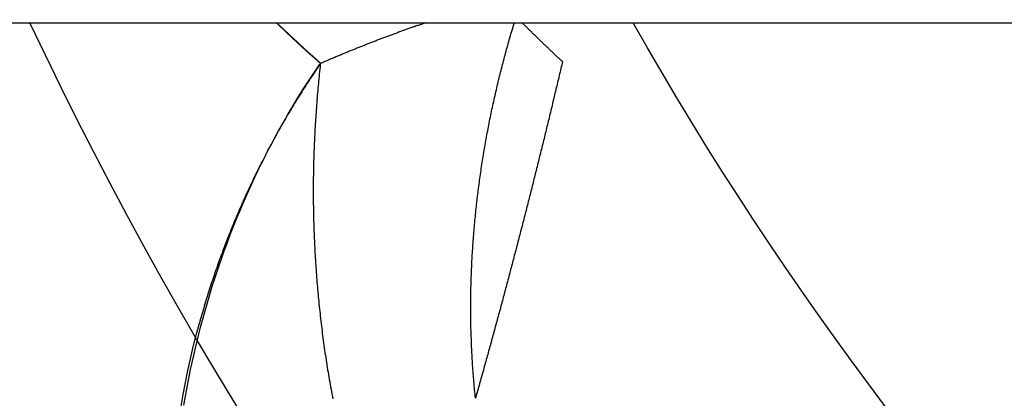
# Model space of a CAD drawing. Extents: x 179 to 1529, y 319 to 1369.
# Drawn here: x 416 to 418, y 512 to 513 of the extents above; entities that cross this region are included whole.
import ezdxf

# ---------------------------------------------------------------- set-up
doc = ezdxf.new("R2010")
doc.units = 0
doc.header["$LTSCALE"] = 4
doc.linetypes.add('CENTER', pattern=[50.8, 31.75, -6.35, 6.35, -6.35])
doc.linetypes.add('HIDDEN', pattern=[9.525, 6.35, -3.175])
for name, color, linetype in [('AM_0', 7, 'CONTINUOUS'), ('AM_3', 2, 'HIDDEN'), ('AM_5', 3, 'CONTINUOUS'), ('AM_7', 1, 'CENTER'), ('OBRYS', 7, 'CONTINUOUS'), ('SKRYTÁ__ISO_', 2, 'HIDDEN'), ('VIDITELNÁ__ISO_', 7, 'CONTINUOUS')]:
    doc.layers.add(name, color=color, linetype=linetype)
doc.styles.get("Standard").update_dxf_attribs({"font": 'simplex.shx', "width": 0.75})
doc.dimstyles.get("Standard").update_dxf_attribs({"dimtxt": 0.18, "dimasz": 0.18, "dimexe": 0.18, "dimexo": 0.0625, "dimgap": 0.09, "dimtad": 0, "dimtih": 1, "dimtoh": 1, "dimzin": 0, "dimcen": 0.09, "dimazin": 3, "dimtfac": 1, "dimtofl": 0, "dimtmove": 0, "dimatfit": 3})

# ---------------------------------------------------------------- blocks, each defined once
blk = doc.blocks.new('ASDD')
at = {"layer": 'OBRYS'}
for radius, start, end in [(7.8, 22.22255, 157.77745), (7.65, 22.68229, 157.31771), (6.9375, 25.16492, 154.83508), (6, 29.45019, 150.54981)]:
    blk.add_arc((659.902, 759.8146, -1099.0447), radius, start, end, dxfattribs=at)
at = {"layer": 'SKRYTÁ__ISO_'}
for points in [[(653.8921, 763.4341, -1099.0447), (653.8943, 763.4216, -1099.0447), (653.8965, 763.4091, -1099.0447), (653.8988, 763.3966, -1099.0447), (653.9013, 763.3841, -1099.0447), (653.9038, 763.3717, -1099.0447), (653.9064, 763.3592, -1099.0447), (653.9092, 763.3468, -1099.0447), (653.912, 763.3344, -1099.0447), (653.915, 763.322, -1099.0447), (653.918, 763.3097, -1099.0447), (653.9212, 763.2974, -1099.0447), (653.9244, 763.2851, -1099.0447), (653.9278, 763.2729, -1099.0447), (653.9312, 763.2606, -1099.0447), (653.9348, 763.2484, -1099.0447), (653.9384, 763.2363, -1099.0447), (653.9422, 763.2241, -1099.0447), (653.946, 763.212, -1099.0447), (653.95, 763.2, -1099.0447), (653.9541, 763.1879, -1099.0447), (653.9582, 763.1759, -1099.0447), (653.9625, 763.164, -1099.0447), (653.9668, 763.1521, -1099.0447), (653.9713, 763.1402, -1099.0447), (653.9759, 763.1283, -1099.0447), (653.9805, 763.1165, -1099.0447), (653.9853, 763.1048, -1099.0447), (653.9901, 763.093, -1099.0447), (653.9951, 763.0814, -1099.0447), (654.0002, 763.0697, -1099.0447), (654.0053, 763.0581, -1099.0447), (654.0106, 763.0466, -1099.0447), (654.016, 763.0351, -1099.0447), (654.0214, 763.0236, -1099.0447), (654.027, 763.0122, -1099.0447), (654.0327, 763.0009, -1099.0447), (654.0384, 762.9895, -1099.0447), (654.0443, 762.9783, -1099.0447), (654.0502, 762.9671, -1099.0447), (654.0563, 762.9559, -1099.0447), (654.0625, 762.9448, -1099.0447), (654.0687, 762.9338, -1099.0447), (654.0751, 762.9228, -1099.0447), (654.0816, 762.9118, -1099.0447), (654.0881, 762.901, -1099.0447), (654.0948, 762.8901, -1099.0447), (654.1015, 762.8794, -1099.0447), (654.1084, 762.8687, -1099.0447), (654.1154, 762.858, -1099.0447), (654.1224, 762.8474, -1099.0447), (654.1296, 762.8369, -1099.0447)], [(654.1304, 762.8375, -1099.0447), (654.13, 762.8417, -1099.0447), (654.1295, 762.8459, -1099.0447), (654.1291, 762.85, -1099.0447), (654.1286, 762.8542, -1099.0447), (654.1282, 762.8584, -1099.0447), (654.1278, 762.8626, -1099.0447), (654.1274, 762.8668, -1099.0447), (654.127, 762.871, -1099.0447), (654.1266, 762.8752, -1099.0447), (654.1262, 762.8794, -1099.0447), (654.1258, 762.8835, -1099.0447), (654.1255, 762.8877, -1099.0447), (654.1251, 762.8919, -1099.0447), (654.1248, 762.8961, -1099.0447), (654.1244, 762.9003, -1099.0447), (654.1241, 762.9045, -1099.0447), (654.1238, 762.9087, -1099.0447), (654.1235, 762.913, -1099.0447), (654.1232, 762.9172, -1099.0447), (654.1229, 762.9214, -1099.0447), (654.1226, 762.9256, -1099.0447), (654.1223, 762.9298, -1099.0447), (654.122, 762.934, -1099.0447), (654.1218, 762.9382, -1099.0447), (654.1215, 762.9424, -1099.0447), (654.1213, 762.9467, -1099.0447), (654.121, 762.9509, -1099.0447), (654.1208, 762.9551, -1099.0447), (654.1206, 762.9593, -1099.0447), (654.1204, 762.9635, -1099.0447), (654.1202, 762.9678, -1099.0447), (654.12, 762.972, -1099.0447), (654.1198, 762.9762, -1099.0447), (654.1196, 762.9805, -1099.0447), (654.1195, 762.9847, -1099.0447), (654.1193, 762.9889, -1099.0447), (654.1192, 762.9931, -1099.0447), (654.119, 762.9974, -1099.0447), (654.1189, 763.0016, -1099.0447), (654.1188, 763.0058, -1099.0447), (654.1187, 763.0101, -1099.0447), (654.1186, 763.0143, -1099.0447), (654.1185, 763.0186, -1099.0447), (654.1184, 763.0228, -1099.0447), (654.1183, 763.027, -1099.0447), (654.1183, 763.0313, -1099.0447), (654.1182, 763.0355, -1099.0447), (654.1182, 763.0398, -1099.0447), (654.1181, 763.044, -1099.0447), (654.1181, 763.0483, -1099.0447), (654.1181, 763.0525, -1099.0447), (654.1181, 763.0568, -1099.0447), (654.1181, 763.061, -1099.0447), (654.1181, 763.0653, -1099.0447), (654.1181, 763.0695, -1099.0447), (654.1181, 763.0738, -1099.0447), (654.1182, 763.078, -1099.0447), (654.1182, 763.0823, -1099.0447), (654.1183, 763.0865, -1099.0447), (654.1183, 763.0908, -1099.0447), (654.1184, 763.095, -1099.0447), (654.1185, 763.0993, -1099.0447), (654.1186, 763.1035, -1099.0447), (654.1187, 763.1078, -1099.0447), (654.1188, 763.112, -1099.0447), (654.1189, 763.1163, -1099.0447), (654.119, 763.1205, -1099.0447), (654.1192, 763.1248, -1099.0447), (654.1193, 763.1291, -1099.0447), (654.1195, 763.1333, -1099.0447), (654.1196, 763.1376, -1099.0447), (654.1198, 763.1418, -1099.0447), (654.12, 763.1461, -1099.0447), (654.1202, 763.1504, -1099.0447), (654.1204, 763.1546, -1099.0447), (654.1206, 763.1589, -1099.0447), (654.1208, 763.1631, -1099.0447), (654.1211, 763.1674, -1099.0447), (654.1213, 763.1717, -1099.0447), (654.1215, 763.1759, -1099.0447), (654.1218, 763.1802, -1099.0447), (654.1221, 763.1845, -1099.0447), (654.1223, 763.1887, -1099.0447), (654.1226, 763.193, -1099.0447), (654.1229, 763.1972, -1099.0447), (654.1232, 763.2015, -1099.0447), (654.1235, 763.2058, -1099.0447), (654.1239, 763.21, -1099.0447), (654.1242, 763.2143, -1099.0447), (654.1245, 763.2186, -1099.0447), (654.1249, 763.2228, -1099.0447), (654.1253, 763.2271, -1099.0447), (654.1256, 763.2314, -1099.0447), (654.126, 763.2356, -1099.0447), (654.1264, 763.2399, -1099.0447), (654.1268, 763.2441, -1099.0447), (654.1272, 763.2484, -1099.0447), (654.1276, 763.2527, -1099.0447), (654.1281, 763.2569, -1099.0447), (654.1285, 763.2612, -1099.0447), (654.1289, 763.2655, -1099.0447), (654.1294, 763.2697, -1099.0447), (654.1299, 763.274, -1099.0447), (654.1303, 763.2782, -1099.0447), (654.1308, 763.2825, -1099.0447), (654.1313, 763.2868, -1099.0447), (654.1318, 763.291, -1099.0447), (654.1323, 763.2953, -1099.0447), (654.1329, 763.2995, -1099.0447), (654.1334, 763.3038, -1099.0447), (654.1339, 763.3081, -1099.0447), (654.1345, 763.3123, -1099.0447), (654.1351, 763.3166, -1099.0447), (654.1356, 763.3208, -1099.0447), (654.1362, 763.3251, -1099.0447), (654.1368, 763.3293, -1099.0447), (654.1374, 763.3336, -1099.0447), (654.138, 763.3378, -1099.0447), (654.1386, 763.3421, -1099.0447), (654.1393, 763.3464, -1099.0447), (654.1399, 763.3506, -1099.0447), (654.1406, 763.3549, -1099.0447), (654.1412, 763.3591, -1099.0447), (654.1419, 763.3634, -1099.0447), (654.1426, 763.3677, -1099.0447), (654.1432, 763.3719, -1099.0447), (654.1439, 763.3762, -1099.0447), (654.1447, 763.3804, -1099.0447), (654.1454, 763.3846, -1099.0447), (654.1461, 763.3889, -1099.0447), (654.1468, 763.3931, -1099.0447), (654.1476, 763.3974, -1099.0447), (654.1483, 763.4016, -1099.0447), (654.1491, 763.4059, -1099.0447), (654.1499, 763.4101, -1099.0447), (654.1507, 763.4143, -1099.0447), (654.1515, 763.4186, -1099.0447), (654.1523, 763.4228, -1099.0447)], [(654.4015, 763.4219, -1099.0447), (654.4015, 763.4219, -1099.0447), (654.4015, 763.4219, -1099.0447), (654.4015, 763.4219, -1099.0447), (654.4015, 763.4219, -1099.0447), (654.4015, 763.4219, -1099.0447), (654.4015, 763.4219, -1099.0447), (654.4015, 763.4219, -1099.0447), (654.4015, 763.4219, -1099.0447), (654.4015, 763.4219, -1099.0447), (654.4015, 763.4219, -1099.0447), (654.4015, 763.4219, -1099.0447), (654.4015, 763.4219, -1099.0447), (654.4015, 763.4219, -1099.0447), (654.4015, 763.4219, -1099.0447), (654.4015, 763.4219, -1099.0447), (654.4015, 763.4219, -1099.0447), (654.4015, 763.4219, -1099.0447), (654.4015, 763.4219, -1099.0447), (654.4015, 763.4219, -1099.0447), (654.4015, 763.4219, -1099.0447), (654.4015, 763.4219, -1099.0447), (654.4015, 763.4219, -1099.0447), (654.4015, 763.4219, -1099.0447), (654.4015, 763.4219, -1099.0447), (654.4015, 763.4219, -1099.0447), (654.4015, 763.4219, -1099.0447), (654.4015, 763.4219, -1099.0447), (654.4015, 763.4219, -1099.0447), (654.4015, 763.4219, -1099.0447), (654.4015, 763.4219, -1099.0447), (654.4015, 763.4219, -1099.0447), (654.4015, 763.4219, -1099.0447), (654.4015, 763.4219, -1099.0447), (654.4015, 763.4219, -1099.0447), (654.4015, 763.4219, -1099.0447), (654.4015, 763.4219, -1099.0447), (654.4015, 763.4219, -1099.0447), (654.4015, 763.4219, -1099.0447), (654.4015, 763.4219, -1099.0447), (654.4015, 763.4219, -1099.0447), (654.4015, 763.4219, -1099.0447), (654.4015, 763.4219, -1099.0447), (654.4015, 763.4219, -1099.0447), (654.4015, 763.4219, -1099.0447), (654.4015, 763.4219, -1099.0447), (654.4015, 763.4219, -1099.0447), (654.4015, 763.4219, -1099.0447), (654.4015, 763.4219, -1099.0447), (654.4015, 763.4219, -1099.0447), (654.4015, 763.4219, -1099.0447), (654.4015, 763.4219, -1099.0447), (654.4015, 763.4219, -1099.0447), (654.4015, 763.4219, -1099.0447), (654.4015, 763.4219, -1099.0447), (654.4015, 763.4219, -1099.0447), (654.4015, 763.4219, -1099.0447), (654.4015, 763.4219, -1099.0447), (654.4015, 763.4219, -1099.0447), (654.4015, 763.4219, -1099.0447), (654.4015, 763.4219, -1099.0447), (654.4015, 763.4219, -1099.0447), (654.4015, 763.4219, -1099.0447), (654.4015, 763.4219, -1099.0447), (654.4015, 763.4219, -1099.0447), (654.4015, 763.4219, -1099.0447), (654.4015, 763.4219, -1099.0447), (654.4015, 763.4219, -1099.0447), (654.4015, 763.4219, -1099.0447), (654.4015, 763.4219, -1099.0447), (654.4015, 763.4219, -1099.0447), (654.4015, 763.4219, -1099.0447), (654.4015, 763.4219, -1099.0447), (654.4015, 763.4219, -1099.0447), (654.4015, 763.4219, -1099.0447), (654.4015, 763.4219, -1099.0447), (654.4015, 763.4219, -1099.0447), (654.4015, 763.4219, -1099.0447), (654.4015, 763.4219, -1099.0447), (654.4015, 763.4219, -1099.0447), (654.4015, 763.4219, -1099.0447), (654.4015, 763.4219, -1099.0447), (654.4015, 763.4219, -1099.0447), (654.4015, 763.4219, -1099.0447), (654.4015, 763.4219, -1099.0447), (654.4015, 763.4219, -1099.0447), (654.4015, 763.4219, -1099.0447), (654.4016, 763.4219, -1099.0447), (654.4016, 763.4219, -1099.0447), (654.4016, 763.4219, -1099.0447), (654.4016, 763.4219, -1099.0447), (654.4016, 763.4219, -1099.0447), (654.4016, 763.4219, -1099.0447), (654.4016, 763.4219, -1099.0447), (654.4016, 763.4219, -1099.0447), (654.4016, 763.4219, -1099.0447), (654.4016, 763.4219, -1099.0447), (654.4016, 763.4219, -1099.0447), (654.4016, 763.4219, -1099.0447), (654.4016, 763.4219, -1099.0447), (654.4016, 763.4219, -1099.0447), (654.4016, 763.4219, -1099.0447), (654.4016, 763.4219, -1099.0447), (654.4016, 763.4219, -1099.0447), (654.4016, 763.4219, -1099.0447), (654.4016, 763.4219, -1099.0447), (654.4016, 763.4219, -1099.0447), (654.4016, 763.4218, -1099.0447), (654.4016, 763.4218, -1099.0447), (654.4016, 763.4218, -1099.0447), (654.4016, 763.4218, -1099.0447), (654.4016, 763.4218, -1099.0447), (654.4016, 763.4218, -1099.0447), (654.4016, 763.4218, -1099.0447), (654.4016, 763.4218, -1099.0447), (654.4016, 763.4218, -1099.0447), (654.4016, 763.4218, -1099.0447), (654.4016, 763.4218, -1099.0447), (654.4016, 763.4218, -1099.0447), (654.4016, 763.4218, -1099.0447), (654.4016, 763.4218, -1099.0447), (654.4016, 763.4218, -1099.0447), (654.4016, 763.4218, -1099.0447), (654.4016, 763.4218, -1099.0447), (654.4016, 763.4218, -1099.0447), (654.4016, 763.4218, -1099.0447), (654.4016, 763.4218, -1099.0447), (654.4016, 763.4218, -1099.0447)], [(654.0541, 762.7646, -1099.0447), (654.0647, 762.7746, -1099.0447), (654.0778, 762.7869, -1099.0447), (654.091, 762.7991, -1099.0447), (654.1042, 762.8112, -1099.0447), (654.1174, 762.8233, -1099.0447), (654.1308, 762.8354, -1099.0447)]]:
    blk.add_polyline3d(points, dxfattribs=at)
at = {"layer": 'VIDITELNÁ__ISO_'}
for points in [[(654.4017, 763.4214, -1099.0447), (654.4013, 763.4178, -1099.0447), (654.4009, 763.4142, -1099.0447), (654.4006, 763.4107, -1099.0447), (654.4002, 763.4071, -1099.0447), (654.3999, 763.4035, -1099.0447), (654.3995, 763.3999, -1099.0447), (654.3992, 763.3963, -1099.0447), (654.3989, 763.3927, -1099.0447), (654.3986, 763.3891, -1099.0447), (654.3983, 763.3855, -1099.0447), (654.398, 763.3819, -1099.0447), (654.3978, 763.3783, -1099.0447), (654.3975, 763.3748, -1099.0447), (654.3972, 763.3712, -1099.0447), (654.397, 763.3676, -1099.0447), (654.3967, 763.364, -1099.0447), (654.3965, 763.3604, -1099.0447), (654.3963, 763.3568, -1099.0447), (654.3961, 763.3532, -1099.0447), (654.3958, 763.3496, -1099.0447), (654.3956, 763.346, -1099.0447), (654.3955, 763.3424, -1099.0447), (654.3953, 763.3388, -1099.0447), (654.3951, 763.3352, -1099.0447), (654.3949, 763.3316, -1099.0447), (654.3948, 763.328, -1099.0447), (654.3946, 763.3245, -1099.0447), (654.3945, 763.3209, -1099.0447), (654.3944, 763.3173, -1099.0447), (654.3942, 763.3137, -1099.0447), (654.3941, 763.3101, -1099.0447), (654.394, 763.3065, -1099.0447), (654.3939, 763.3029, -1099.0447), (654.3938, 763.2994, -1099.0447), (654.3938, 763.2958, -1099.0447), (654.3937, 763.2922, -1099.0447), (654.3936, 763.2886, -1099.0447), (654.3936, 763.285, -1099.0447), (654.3935, 763.2814, -1099.0447), (654.3935, 763.2779, -1099.0447), (654.3935, 763.2743, -1099.0447), (654.3934, 763.2707, -1099.0447), (654.3934, 763.2671, -1099.0447), (654.3934, 763.2635, -1099.0447), (654.3934, 763.26, -1099.0447), (654.3934, 763.2564, -1099.0447), (654.3935, 763.2528, -1099.0447), (654.3935, 763.2492, -1099.0447), (654.3935, 763.2457, -1099.0447), (654.3936, 763.2421, -1099.0447), (654.3936, 763.2385, -1099.0447), (654.3937, 763.2349, -1099.0447), (654.3937, 763.2314, -1099.0447), (654.3938, 763.2278, -1099.0447), (654.3939, 763.2242, -1099.0447), (654.394, 763.2207, -1099.0447), (654.3941, 763.2171, -1099.0447), (654.3942, 763.2135, -1099.0447), (654.3943, 763.21, -1099.0447), (654.3944, 763.2064, -1099.0447), (654.3946, 763.2029, -1099.0447), (654.3947, 763.1993, -1099.0447), (654.3949, 763.1957, -1099.0447), (654.395, 763.1922, -1099.0447), (654.3952, 763.1886, -1099.0447), (654.3954, 763.1851, -1099.0447), (654.3955, 763.1815, -1099.0447), (654.3957, 763.178, -1099.0447), (654.3959, 763.1744, -1099.0447), (654.3961, 763.1709, -1099.0447), (654.3963, 763.1673, -1099.0447), (654.3965, 763.1638, -1099.0447), (654.3968, 763.1602, -1099.0447), (654.397, 763.1567, -1099.0447), (654.3972, 763.1531, -1099.0447), (654.3975, 763.1496, -1099.0447), (654.3977, 763.1461, -1099.0447), (654.398, 763.1425, -1099.0447), (654.3983, 763.139, -1099.0447), (654.3986, 763.1354, -1099.0447), (654.3988, 763.1319, -1099.0447), (654.3991, 763.1284, -1099.0447), (654.3994, 763.1249, -1099.0447), (654.3997, 763.1213, -1099.0447), (654.4001, 763.1178, -1099.0447), (654.4004, 763.1143, -1099.0447), (654.4007, 763.1108, -1099.0447), (654.401, 763.1072, -1099.0447), (654.4014, 763.1037, -1099.0447), (654.4017, 763.1002, -1099.0447), (654.4021, 763.0967, -1099.0447), (654.4025, 763.0932, -1099.0447), (654.4028, 763.0897, -1099.0447), (654.4032, 763.0862, -1099.0447), (654.4036, 763.0827, -1099.0447), (654.404, 763.0791, -1099.0447), (654.4044, 763.0756, -1099.0447), (654.4048, 763.0721, -1099.0447), (654.4052, 763.0686, -1099.0447), (654.4057, 763.0651, -1099.0447), (654.4061, 763.0616, -1099.0447), (654.4065, 763.0581, -1099.0447), (654.407, 763.0546, -1099.0447), (654.4074, 763.0511, -1099.0447), (654.4079, 763.0477, -1099.0447), (654.4084, 763.0442, -1099.0447), (654.4088, 763.0407, -1099.0447), (654.4093, 763.0372, -1099.0447), (654.4098, 763.0337, -1099.0447), (654.4103, 763.0302, -1099.0447), (654.4108, 763.0267, -1099.0447), (654.4113, 763.0232, -1099.0447), (654.4118, 763.0198, -1099.0447), (654.4123, 763.0163, -1099.0447), (654.4129, 763.0128, -1099.0447), (654.4134, 763.0093, -1099.0447), (654.414, 763.0058, -1099.0447), (654.4145, 763.0024, -1099.0447), (654.4151, 762.9989, -1099.0447), (654.4156, 762.9954, -1099.0447), (654.4162, 762.992, -1099.0447), (654.4168, 762.9885, -1099.0447), (654.4174, 762.985, -1099.0447), (654.418, 762.9816, -1099.0447), (654.4186, 762.9781, -1099.0447), (654.4192, 762.9747, -1099.0447), (654.4198, 762.9712, -1099.0447), (654.4204, 762.9677, -1099.0447), (654.421, 762.9643, -1099.0447), (654.4217, 762.9608, -1099.0447), (654.4223, 762.9574, -1099.0447), (654.423, 762.9539, -1099.0447), (654.4236, 762.9505, -1099.0447), (654.4243, 762.947, -1099.0447), (654.4249, 762.9436, -1099.0447), (654.4256, 762.9402, -1099.0447), (654.4263, 762.9367, -1099.0447), (654.427, 762.9333, -1099.0447), (654.4277, 762.9299, -1099.0447), (654.4284, 762.9264, -1099.0447), (654.4291, 762.923, -1099.0447), (654.4298, 762.9196, -1099.0447), (654.4305, 762.9161, -1099.0447), (654.4313, 762.9127, -1099.0447), (654.432, 762.9093, -1099.0447), (654.4327, 762.9059, -1099.0447), (654.4335, 762.9025, -1099.0447), (654.4342, 762.899, -1099.0447), (654.435, 762.8956, -1099.0447), (654.4358, 762.8922, -1099.0447), (654.4365, 762.8888, -1099.0447), (654.4373, 762.8854, -1099.0447), (654.4381, 762.882, -1099.0447), (654.4389, 762.8786, -1099.0447), (654.4397, 762.8752, -1099.0447), (654.4405, 762.8718, -1099.0447), (654.4413, 762.8684, -1099.0447), (654.4421, 762.865, -1099.0447), (654.443, 762.8616, -1099.0447), (654.4438, 762.8582, -1099.0447), (654.4446, 762.8548, -1099.0447), (654.4455, 762.8514, -1099.0447), (654.4463, 762.8481, -1099.0447), (654.4472, 762.8447, -1099.0447), (654.4481, 762.8413, -1099.0447), (654.4489, 762.8379, -1099.0447), (654.4498, 762.8346, -1099.0447), (654.4507, 762.8312, -1099.0447), (654.4516, 762.8278, -1099.0447), (654.4525, 762.8245, -1099.0447), (654.4534, 762.8211, -1099.0447), (654.4543, 762.8177, -1099.0447), (654.4552, 762.8144, -1099.0447), (654.4561, 762.811, -1099.0447), (654.457, 762.8077, -1099.0447), (654.458, 762.8043, -1099.0447), (654.4589, 762.801, -1099.0447), (654.4599, 762.7976, -1099.0447), (654.4608, 762.7943, -1099.0447), (654.4618, 762.7909, -1099.0447), (654.4627, 762.7876, -1099.0447), (654.4637, 762.7843, -1099.0447), (654.4647, 762.7809, -1099.0447), (654.4657, 762.7776, -1099.0447), (654.4667, 762.7743, -1099.0447), (654.4676, 762.771, -1099.0447), (654.4686, 762.7676, -1099.0447), (654.4696, 762.7646, -1099.0447)], [(654.4036, 763.4146, -1099.0447), (654.4035, 763.4147, -1099.0447), (654.4035, 763.4147, -1099.0447), (654.4035, 763.4148, -1099.0447), (654.4035, 763.4149, -1099.0447), (654.4035, 763.4149, -1099.0447), (654.4035, 763.415, -1099.0447), (654.4035, 763.415, -1099.0447), (654.4034, 763.4151, -1099.0447), (654.4034, 763.4151, -1099.0447), (654.4034, 763.4152, -1099.0447), (654.4034, 763.4153, -1099.0447), (654.4034, 763.4153, -1099.0447), (654.4034, 763.4154, -1099.0447), (654.4033, 763.4154, -1099.0447), (654.4033, 763.4155, -1099.0447), (654.4033, 763.4155, -1099.0447), (654.4033, 763.4156, -1099.0447), (654.4033, 763.4157, -1099.0447), (654.4033, 763.4157, -1099.0447), (654.4032, 763.4158, -1099.0447), (654.4032, 763.4158, -1099.0447), (654.4032, 763.4159, -1099.0447), (654.4032, 763.4159, -1099.0447), (654.4032, 763.416, -1099.0447), (654.4032, 763.416, -1099.0447), (654.4031, 763.4161, -1099.0447), (654.4031, 763.4162, -1099.0447), (654.4031, 763.4162, -1099.0447), (654.4031, 763.4163, -1099.0447), (654.4031, 763.4163, -1099.0447), (654.4031, 763.4164, -1099.0447), (654.4031, 763.4164, -1099.0447), (654.403, 763.4165, -1099.0447), (654.403, 763.4166, -1099.0447), (654.403, 763.4166, -1099.0447), (654.403, 763.4167, -1099.0447), (654.403, 763.4167, -1099.0447), (654.403, 763.4168, -1099.0447), (654.4029, 763.4168, -1099.0447), (654.4029, 763.4169, -1099.0447), (654.4029, 763.417, -1099.0447), (654.4029, 763.417, -1099.0447), (654.4029, 763.4171, -1099.0447), (654.4029, 763.4171, -1099.0447), (654.4028, 763.4172, -1099.0447), (654.4028, 763.4172, -1099.0447), (654.4028, 763.4173, -1099.0447), (654.4028, 763.4174, -1099.0447), (654.4028, 763.4174, -1099.0447), (654.4028, 763.4175, -1099.0447), (654.4028, 763.4175, -1099.0447), (654.4027, 763.4176, -1099.0447), (654.4027, 763.4176, -1099.0447), (654.4027, 763.4177, -1099.0447), (654.4027, 763.4177, -1099.0447), (654.4027, 763.4178, -1099.0447), (654.4027, 763.4179, -1099.0447), (654.4026, 763.4179, -1099.0447), (654.4026, 763.418, -1099.0447), (654.4026, 763.418, -1099.0447), (654.4026, 763.4181, -1099.0447), (654.4026, 763.4181, -1099.0447), (654.4026, 763.4182, -1099.0447), (654.4025, 763.4183, -1099.0447), (654.4025, 763.4183, -1099.0447), (654.4025, 763.4184, -1099.0447), (654.4025, 763.4184, -1099.0447), (654.4025, 763.4185, -1099.0447), (654.4025, 763.4185, -1099.0447), (654.4025, 763.4186, -1099.0447), (654.4024, 763.4187, -1099.0447), (654.4024, 763.4187, -1099.0447), (654.4024, 763.4188, -1099.0447), (654.4024, 763.4188, -1099.0447), (654.4024, 763.4189, -1099.0447), (654.4024, 763.4189, -1099.0447), (654.4023, 763.419, -1099.0447), (654.4023, 763.4191, -1099.0447), (654.4023, 763.4191, -1099.0447), (654.4023, 763.4192, -1099.0447), (654.4023, 763.4192, -1099.0447), (654.4023, 763.4193, -1099.0447), (654.4022, 763.4193, -1099.0447), (654.4022, 763.4194, -1099.0447), (654.4022, 763.4194, -1099.0447), (654.4022, 763.4195, -1099.0447), (654.4022, 763.4196, -1099.0447), (654.4022, 763.4196, -1099.0447), (654.4022, 763.4197, -1099.0447), (654.4021, 763.4197, -1099.0447), (654.4021, 763.4198, -1099.0447), (654.4021, 763.4198, -1099.0447), (654.4021, 763.4199, -1099.0447), (654.4021, 763.42, -1099.0447), (654.4021, 763.42, -1099.0447), (654.402, 763.4201, -1099.0447), (654.402, 763.4201, -1099.0447), (654.402, 763.4202, -1099.0447), (654.402, 763.4202, -1099.0447), (654.402, 763.4203, -1099.0447), (654.402, 763.4204, -1099.0447), (654.4019, 763.4204, -1099.0447), (654.4019, 763.4205, -1099.0447), (654.4019, 763.4205, -1099.0447), (654.4019, 763.4206, -1099.0447), (654.4019, 763.4206, -1099.0447), (654.4019, 763.4207, -1099.0447), (654.4019, 763.4208, -1099.0447), (654.4018, 763.4208, -1099.0447), (654.4018, 763.4209, -1099.0447), (654.4018, 763.4209, -1099.0447), (654.4018, 763.421, -1099.0447), (654.4018, 763.421, -1099.0447), (654.4018, 763.4211, -1099.0447), (654.4017, 763.4212, -1099.0447), (654.4017, 763.4212, -1099.0447), (654.4017, 763.4213, -1099.0447), (654.4017, 763.4213, -1099.0447), (654.4017, 763.4214, -1099.0447), (654.4017, 763.4214, -1099.0447), (654.4017, 763.4215, -1099.0447), (654.4016, 763.4215, -1099.0447), (654.4016, 763.4216, -1099.0447), (654.4016, 763.4217, -1099.0447), (654.4016, 763.4217, -1099.0447), (654.4016, 763.4218, -1099.0447), (654.4016, 763.4218, -1099.0447)], [(654.5537, 762.8325, -1099.0447), (654.553, 762.8355, -1099.0447), (654.5523, 762.8386, -1099.0447), (654.5516, 762.8417, -1099.0447), (654.5508, 762.8448, -1099.0447), (654.5501, 762.8478, -1099.0447), (654.5494, 762.8509, -1099.0447), (654.5487, 762.854, -1099.0447), (654.5479, 762.8571, -1099.0447), (654.5472, 762.8602, -1099.0447), (654.5465, 762.8632, -1099.0447), (654.5458, 762.8663, -1099.0447), (654.545, 762.8694, -1099.0447), (654.5443, 762.8725, -1099.0447), (654.5436, 762.8755, -1099.0447), (654.5428, 762.8786, -1099.0447), (654.5421, 762.8817, -1099.0447), (654.5414, 762.8847, -1099.0447), (654.5406, 762.8878, -1099.0447), (654.5399, 762.8909, -1099.0447), (654.5392, 762.894, -1099.0447), (654.5384, 762.897, -1099.0447), (654.5377, 762.9001, -1099.0447), (654.537, 762.9032, -1099.0447), (654.5362, 762.9062, -1099.0447), (654.5355, 762.9093, -1099.0447), (654.5348, 762.9124, -1099.0447), (654.534, 762.9155, -1099.0447), (654.5333, 762.9185, -1099.0447), (654.5325, 762.9216, -1099.0447), (654.5318, 762.9247, -1099.0447), (654.5311, 762.9277, -1099.0447), (654.5303, 762.9308, -1099.0447), (654.5296, 762.9339, -1099.0447), (654.5288, 762.9369, -1099.0447), (654.5281, 762.94, -1099.0447), (654.5273, 762.9431, -1099.0447), (654.5266, 762.9461, -1099.0447), (654.5259, 762.9492, -1099.0447), (654.5251, 762.9523, -1099.0447), (654.5244, 762.9553, -1099.0447), (654.5236, 762.9584, -1099.0447), (654.5229, 762.9615, -1099.0447), (654.5221, 762.9645, -1099.0447), (654.5214, 762.9676, -1099.0447), (654.5206, 762.9707, -1099.0447), (654.5199, 762.9737, -1099.0447), (654.5191, 762.9768, -1099.0447), (654.5184, 762.9799, -1099.0447), (654.5176, 762.9829, -1099.0447), (654.5168, 762.986, -1099.0447), (654.5161, 762.989, -1099.0447), (654.5153, 762.9921, -1099.0447), (654.5146, 762.9952, -1099.0447), (654.5138, 762.9982, -1099.0447), (654.5131, 763.0013, -1099.0447), (654.5123, 763.0044, -1099.0447), (654.5115, 763.0074, -1099.0447), (654.5108, 763.0105, -1099.0447), (654.51, 763.0135, -1099.0447), (654.5093, 763.0166, -1099.0447), (654.5085, 763.0197, -1099.0447), (654.5077, 763.0227, -1099.0447), (654.507, 763.0258, -1099.0447), (654.5062, 763.0288, -1099.0447), (654.5054, 763.0319, -1099.0447), (654.5047, 763.0349, -1099.0447), (654.5039, 763.038, -1099.0447), (654.5031, 763.0411, -1099.0447), (654.5024, 763.0441, -1099.0447), (654.5016, 763.0472, -1099.0447), (654.5008, 763.0502, -1099.0447), (654.5001, 763.0533, -1099.0447), (654.4993, 763.0563, -1099.0447), (654.4985, 763.0594, -1099.0447), (654.4978, 763.0624, -1099.0447), (654.497, 763.0655, -1099.0447), (654.4962, 763.0685, -1099.0447), (654.4954, 763.0716, -1099.0447), (654.4947, 763.0747, -1099.0447), (654.4939, 763.0777, -1099.0447), (654.4931, 763.0808, -1099.0447), (654.4923, 763.0838, -1099.0447), (654.4916, 763.0869, -1099.0447), (654.4908, 763.0899, -1099.0447), (654.49, 763.093, -1099.0447), (654.4892, 763.096, -1099.0447), (654.4884, 763.0991, -1099.0447), (654.4877, 763.1021, -1099.0447), (654.4869, 763.1052, -1099.0447), (654.4861, 763.1082, -1099.0447), (654.4853, 763.1113, -1099.0447), (654.4845, 763.1143, -1099.0447), (654.4838, 763.1174, -1099.0447), (654.483, 763.1204, -1099.0447), (654.4822, 763.1235, -1099.0447), (654.4814, 763.1265, -1099.0447), (654.4806, 763.1296, -1099.0447), (654.4798, 763.1326, -1099.0447), (654.479, 763.1356, -1099.0447), (654.4782, 763.1387, -1099.0447), (654.4775, 763.1417, -1099.0447), (654.4767, 763.1448, -1099.0447), (654.4759, 763.1478, -1099.0447), (654.4751, 763.1509, -1099.0447), (654.4743, 763.1539, -1099.0447), (654.4735, 763.157, -1099.0447), (654.4727, 763.16, -1099.0447), (654.4719, 763.163, -1099.0447), (654.4711, 763.1661, -1099.0447), (654.4703, 763.1691, -1099.0447), (654.4695, 763.1722, -1099.0447), (654.4687, 763.1752, -1099.0447), (654.4679, 763.1783, -1099.0447), (654.4671, 763.1813, -1099.0447), (654.4663, 763.1843, -1099.0447), (654.4655, 763.1874, -1099.0447), (654.4647, 763.1904, -1099.0447), (654.4639, 763.1935, -1099.0447), (654.4631, 763.1965, -1099.0447), (654.4623, 763.1995, -1099.0447), (654.4615, 763.2026, -1099.0447), (654.4607, 763.2056, -1099.0447), (654.4599, 763.2087, -1099.0447), (654.4591, 763.2117, -1099.0447), (654.4583, 763.2147, -1099.0447), (654.4575, 763.2178, -1099.0447), (654.4567, 763.2208, -1099.0447), (654.4559, 763.2239, -1099.0447), (654.4551, 763.2269, -1099.0447), (654.4543, 763.2299, -1099.0447), (654.4534, 763.233, -1099.0447), (654.4526, 763.236, -1099.0447), (654.4518, 763.239, -1099.0447), (654.451, 763.2421, -1099.0447), (654.4502, 763.2451, -1099.0447), (654.4494, 763.2481, -1099.0447), (654.4486, 763.2512, -1099.0447), (654.4477, 763.2542, -1099.0447), (654.4469, 763.2572, -1099.0447), (654.4461, 763.2603, -1099.0447), (654.4453, 763.2633, -1099.0447), (654.4445, 763.2663, -1099.0447), (654.4437, 763.2694, -1099.0447), (654.4428, 763.2724, -1099.0447), (654.442, 763.2754, -1099.0447), (654.4412, 763.2785, -1099.0447), (654.4404, 763.2815, -1099.0447), (654.4396, 763.2845, -1099.0447), (654.4387, 763.2876, -1099.0447), (654.4379, 763.2906, -1099.0447), (654.4371, 763.2936, -1099.0447), (654.4363, 763.2967, -1099.0447), (654.4354, 763.2997, -1099.0447), (654.4346, 763.3027, -1099.0447), (654.4338, 763.3058, -1099.0447), (654.433, 763.3088, -1099.0447), (654.4321, 763.3118, -1099.0447), (654.4313, 763.3148, -1099.0447), (654.4305, 763.3179, -1099.0447), (654.4296, 763.3209, -1099.0447), (654.4288, 763.3239, -1099.0447), (654.428, 763.3269, -1099.0447), (654.4271, 763.33, -1099.0447), (654.4263, 763.333, -1099.0447), (654.4255, 763.336, -1099.0447), (654.4246, 763.3391, -1099.0447), (654.4238, 763.3421, -1099.0447), (654.423, 763.3451, -1099.0447), (654.4221, 763.3481, -1099.0447), (654.4213, 763.3512, -1099.0447), (654.4205, 763.3542, -1099.0447), (654.4196, 763.3572, -1099.0447), (654.4188, 763.3602, -1099.0447), (654.4179, 763.3632, -1099.0447), (654.4171, 763.3663, -1099.0447), (654.4163, 763.3693, -1099.0447), (654.4154, 763.3724, -1099.0447), (654.4146, 763.3754, -1099.0447), (654.4137, 763.3784, -1099.0447), (654.4129, 763.3814, -1099.0447), (654.412, 763.3844, -1099.0447), (654.4112, 763.3875, -1099.0447), (654.4104, 763.3905, -1099.0447), (654.4095, 763.3935, -1099.0447), (654.4087, 763.3965, -1099.0447), (654.4078, 763.3995, -1099.0447), (654.407, 763.4026, -1099.0447), (654.4061, 763.4056, -1099.0447), (654.4053, 763.4086, -1099.0447), (654.4044, 763.4116, -1099.0447), (654.4036, 763.4146, -1099.0447)], [(654.1305, 762.8361, -1099.0447), (654.1283, 762.8393, -1099.0447), (654.1261, 762.8426, -1099.0447), (654.1239, 762.8458, -1099.0447), (654.1217, 762.8491, -1099.0447), (654.1195, 762.8524, -1099.0447), (654.1173, 762.8557, -1099.0447), (654.1151, 762.859, -1099.0447), (654.1129, 762.8623, -1099.0447), (654.1108, 762.8656, -1099.0447), (654.1086, 762.8689, -1099.0447), (654.1065, 762.8722, -1099.0447), (654.1043, 762.8755, -1099.0447), (654.1022, 762.8788, -1099.0447), (654.1001, 762.8821, -1099.0447), (654.098, 762.8855, -1099.0447), (654.0959, 762.8888, -1099.0447), (654.0938, 762.8922, -1099.0447), (654.0917, 762.8955, -1099.0447), (654.0896, 762.8989, -1099.0447), (654.0875, 762.9022, -1099.0447), (654.0855, 762.9056, -1099.0447), (654.0834, 762.909, -1099.0447), (654.0814, 762.9124, -1099.0447), (654.0794, 762.9157, -1099.0447), (654.0773, 762.9191, -1099.0447), (654.0753, 762.9225, -1099.0447), (654.0733, 762.9259, -1099.0447), (654.0713, 762.9293, -1099.0447), (654.0693, 762.9327, -1099.0447), (654.0674, 762.9362, -1099.0447), (654.0654, 762.9396, -1099.0447), (654.0634, 762.943, -1099.0447), (654.0615, 762.9464, -1099.0447), (654.0595, 762.9499, -1099.0447), (654.0576, 762.9533, -1099.0447), (654.0557, 762.9567, -1099.0447), (654.0538, 762.9602, -1099.0447), (654.0518, 762.9636, -1099.0447), (654.0499, 762.9671, -1099.0447), (654.0481, 762.9706, -1099.0447), (654.0462, 762.974, -1099.0447), (654.0443, 762.9775, -1099.0447), (654.0424, 762.981, -1099.0447), (654.0406, 762.9845, -1099.0447), (654.0387, 762.988, -1099.0447), (654.0369, 762.9915, -1099.0447), (654.0351, 762.995, -1099.0447), (654.0333, 762.9985, -1099.0447), (654.0315, 763.002, -1099.0447), (654.0297, 763.0055, -1099.0447), (654.0279, 763.009, -1099.0447), (654.0261, 763.0125, -1099.0447), (654.0243, 763.016, -1099.0447), (654.0226, 763.0196, -1099.0447), (654.0208, 763.0231, -1099.0447), (654.0191, 763.0266, -1099.0447), (654.0173, 763.0302, -1099.0447), (654.0156, 763.0337, -1099.0447), (654.0139, 763.0373, -1099.0447), (654.0122, 763.0408, -1099.0447), (654.0105, 763.0444, -1099.0447), (654.0088, 763.0479, -1099.0447), (654.0071, 763.0515, -1099.0447), (654.0055, 763.0551, -1099.0447), (654.0038, 763.0586, -1099.0447), (654.0022, 763.0622, -1099.0447), (654.0005, 763.0658, -1099.0447), (653.9989, 763.0694, -1099.0447), (653.9973, 763.073, -1099.0447), (653.9957, 763.0766, -1099.0447), (653.9941, 763.0802, -1099.0447), (653.9925, 763.0838, -1099.0447), (653.9909, 763.0874, -1099.0447), (653.9893, 763.091, -1099.0447), (653.9878, 763.0946, -1099.0447), (653.9862, 763.0982, -1099.0447), (653.9847, 763.1018, -1099.0447), (653.9832, 763.1055, -1099.0447), (653.9816, 763.1091, -1099.0447), (653.9801, 763.1127, -1099.0447), (653.9786, 763.1163, -1099.0447), (653.9771, 763.12, -1099.0447), (653.9756, 763.1236, -1099.0447), (653.9742, 763.1273, -1099.0447), (653.9727, 763.1309, -1099.0447), (653.9712, 763.1346, -1099.0447), (653.9698, 763.1382, -1099.0447), (653.9684, 763.1419, -1099.0447), (653.9669, 763.1455, -1099.0447), (653.9655, 763.1492, -1099.0447), (653.9641, 763.1529, -1099.0447), (653.9627, 763.1565, -1099.0447), (653.9613, 763.1602, -1099.0447), (653.96, 763.1639, -1099.0447), (653.9586, 763.1676, -1099.0447), (653.9572, 763.1713, -1099.0447), (653.9559, 763.1749, -1099.0447), (653.9545, 763.1786, -1099.0447), (653.9532, 763.1823, -1099.0447), (653.9519, 763.186, -1099.0447), (653.9506, 763.1897, -1099.0447), (653.9493, 763.1934, -1099.0447), (653.948, 763.1971, -1099.0447), (653.9467, 763.2008, -1099.0447), (653.9455, 763.2045, -1099.0447), (653.9442, 763.2082, -1099.0447), (653.943, 763.2119, -1099.0447), (653.9417, 763.2157, -1099.0447), (653.9405, 763.2194, -1099.0447), (653.9393, 763.2231, -1099.0447), (653.9381, 763.2268, -1099.0447), (653.9369, 763.2305, -1099.0447), (653.9357, 763.2343, -1099.0447), (653.9345, 763.238, -1099.0447), (653.9334, 763.2417, -1099.0447), (653.9322, 763.2455, -1099.0447), (653.931, 763.2492, -1099.0447), (653.9299, 763.253, -1099.0447), (653.9288, 763.2567, -1099.0447), (653.9277, 763.2604, -1099.0447), (653.9266, 763.2642, -1099.0447), (653.9255, 763.2679, -1099.0447), (653.9244, 763.2717, -1099.0447), (653.9233, 763.2754, -1099.0447), (653.9222, 763.2792, -1099.0447), (653.9212, 763.2829, -1099.0447), (653.9201, 763.2867, -1099.0447), (653.9191, 763.2905, -1099.0447)], [(654.1305, 762.8361, -1099.0447), (654.1059, 762.8136, -1099.0447), (654.0815, 762.7909, -1099.0447), (654.0573, 762.768, -1099.0447), (654.0538, 762.7646, -1099.0447)], [(654.3148, 762.7646, -1099.0447), (654.3132, 762.7652, -1099.0447), (654.3115, 762.7658, -1099.0447), (654.3099, 762.7663, -1099.0447), (654.3082, 762.7669, -1099.0447), (654.3066, 762.7675, -1099.0447), (654.3049, 762.768, -1099.0447), (654.3033, 762.7686, -1099.0447), (654.3016, 762.7692, -1099.0447), (654.3, 762.7697, -1099.0447), (654.2983, 762.7703, -1099.0447), (654.2967, 762.7709, -1099.0447), (654.295, 762.7715, -1099.0447), (654.2934, 762.772, -1099.0447), (654.2918, 762.7726, -1099.0447), (654.2901, 762.7732, -1099.0447), (654.2885, 762.7738, -1099.0447), (654.2868, 762.7743, -1099.0447), (654.2852, 762.7749, -1099.0447), (654.2835, 762.7755, -1099.0447), (654.2819, 762.7761, -1099.0447), (654.2803, 762.7767, -1099.0447), (654.2786, 762.7773, -1099.0447), (654.277, 762.7778, -1099.0447), (654.2754, 762.7784, -1099.0447), (654.2737, 762.779, -1099.0447), (654.2721, 762.7796, -1099.0447), (654.2704, 762.7802, -1099.0447), (654.2688, 762.7808, -1099.0447), (654.2672, 762.7814, -1099.0447), (654.2655, 762.782, -1099.0447), (654.2639, 762.7826, -1099.0447), (654.2623, 762.7832, -1099.0447), (654.2607, 762.7838, -1099.0447), (654.259, 762.7844, -1099.0447), (654.2574, 762.785, -1099.0447), (654.2558, 762.7856, -1099.0447), (654.2541, 762.7862, -1099.0447), (654.2525, 762.7868, -1099.0447), (654.2509, 762.7874, -1099.0447), (654.2492, 762.788, -1099.0447), (654.2476, 762.7886, -1099.0447), (654.246, 762.7892, -1099.0447), (654.2444, 762.7898, -1099.0447), (654.2427, 762.7904, -1099.0447), (654.2411, 762.7911, -1099.0447), (654.2395, 762.7917, -1099.0447), (654.2379, 762.7923, -1099.0447), (654.2362, 762.7929, -1099.0447), (654.2346, 762.7935, -1099.0447), (654.233, 762.7941, -1099.0447), (654.2314, 762.7948, -1099.0447), (654.2298, 762.7954, -1099.0447), (654.2281, 762.796, -1099.0447), (654.2265, 762.7966, -1099.0447), (654.2249, 762.7973, -1099.0447), (654.2233, 762.7979, -1099.0447), (654.2217, 762.7985, -1099.0447), (654.22, 762.7991, -1099.0447), (654.2184, 762.7998, -1099.0447), (654.2168, 762.8004, -1099.0447), (654.2152, 762.801, -1099.0447), (654.2136, 762.8017, -1099.0447), (654.212, 762.8023, -1099.0447), (654.2104, 762.8029, -1099.0447), (654.2087, 762.8036, -1099.0447), (654.2071, 762.8042, -1099.0447), (654.2055, 762.8048, -1099.0447), (654.2039, 762.8055, -1099.0447), (654.2023, 762.8061, -1099.0447), (654.2007, 762.8068, -1099.0447), (654.1991, 762.8074, -1099.0447), (654.1975, 762.808, -1099.0447), (654.1959, 762.8087, -1099.0447), (654.1943, 762.8093, -1099.0447), (654.1927, 762.81, -1099.0447), (654.1911, 762.8106, -1099.0447), (654.1894, 762.8113, -1099.0447), (654.1878, 762.8119, -1099.0447), (654.1862, 762.8126, -1099.0447), (654.1846, 762.8132, -1099.0447), (654.183, 762.8139, -1099.0447), (654.1814, 762.8145, -1099.0447), (654.1798, 762.8152, -1099.0447), (654.1782, 762.8159, -1099.0447), (654.1766, 762.8165, -1099.0447), (654.175, 762.8172, -1099.0447), (654.1734, 762.8178, -1099.0447), (654.1718, 762.8185, -1099.0447), (654.1702, 762.8192, -1099.0447), (654.1686, 762.8198, -1099.0447), (654.167, 762.8205, -1099.0447), (654.1654, 762.8211, -1099.0447), (654.1639, 762.8218, -1099.0447), (654.1623, 762.8225, -1099.0447), (654.1607, 762.8231, -1099.0447), (654.1591, 762.8238, -1099.0447), (654.1575, 762.8245, -1099.0447), (654.1559, 762.8252, -1099.0447), (654.1543, 762.8258, -1099.0447), (654.1527, 762.8265, -1099.0447), (654.1511, 762.8272, -1099.0447), (654.1495, 762.8279, -1099.0447), (654.1479, 762.8285, -1099.0447), (654.1464, 762.8292, -1099.0447), (654.1448, 762.8299, -1099.0447), (654.1432, 762.8306, -1099.0447), (654.1416, 762.8313, -1099.0447), (654.14, 762.8319, -1099.0447), (654.1384, 762.8326, -1099.0447), (654.1368, 762.8333, -1099.0447), (654.1353, 762.834, -1099.0447), (654.1337, 762.8347, -1099.0447), (654.1321, 762.8354, -1099.0447), (654.1305, 762.8361, -1099.0447)], [(654.5536, 762.8328, -1099.0447), (654.5529, 762.8321, -1099.0447), (654.5523, 762.8315, -1099.0447), (654.5516, 762.8309, -1099.0447), (654.551, 762.8303, -1099.0447), (654.5503, 762.8297, -1099.0447), (654.5497, 762.8291, -1099.0447), (654.549, 762.8285, -1099.0447), (654.5484, 762.8278, -1099.0447), (654.5477, 762.8272, -1099.0447), (654.5471, 762.8266, -1099.0447), (654.5464, 762.826, -1099.0447), (654.5458, 762.8254, -1099.0447), (654.5451, 762.8248, -1099.0447), (654.5445, 762.8242, -1099.0447), (654.5438, 762.8235, -1099.0447), (654.5432, 762.8229, -1099.0447), (654.5425, 762.8223, -1099.0447), (654.5419, 762.8217, -1099.0447), (654.5412, 762.8211, -1099.0447), (654.5406, 762.8205, -1099.0447), (654.5399, 762.8198, -1099.0447), (654.5393, 762.8192, -1099.0447), (654.5387, 762.8186, -1099.0447), (654.538, 762.818, -1099.0447), (654.5374, 762.8174, -1099.0447), (654.5367, 762.8168, -1099.0447), (654.5361, 762.8161, -1099.0447), (654.5354, 762.8155, -1099.0447), (654.5348, 762.8149, -1099.0447), (654.5341, 762.8143, -1099.0447), (654.5335, 762.8137, -1099.0447), (654.5328, 762.8131, -1099.0447), (654.5322, 762.8124, -1099.0447), (654.5315, 762.8118, -1099.0447), (654.5309, 762.8112, -1099.0447), (654.5303, 762.8106, -1099.0447), (654.5296, 762.81, -1099.0447), (654.529, 762.8093, -1099.0447), (654.5283, 762.8087, -1099.0447), (654.5277, 762.8081, -1099.0447), (654.527, 762.8075, -1099.0447), (654.5264, 762.8069, -1099.0447), (654.5257, 762.8063, -1099.0447), (654.5251, 762.8056, -1099.0447), (654.5245, 762.805, -1099.0447), (654.5238, 762.8044, -1099.0447), (654.5232, 762.8038, -1099.0447), (654.5225, 762.8032, -1099.0447), (654.5219, 762.8025, -1099.0447), (654.5212, 762.8019, -1099.0447), (654.5206, 762.8013, -1099.0447), (654.52, 762.8007, -1099.0447), (654.5193, 762.8001, -1099.0447), (654.5187, 762.7994, -1099.0447), (654.518, 762.7988, -1099.0447), (654.5174, 762.7982, -1099.0447), (654.5167, 762.7976, -1099.0447), (654.5161, 762.7969, -1099.0447), (654.5155, 762.7963, -1099.0447), (654.5148, 762.7957, -1099.0447), (654.5142, 762.7951, -1099.0447), (654.5135, 762.7945, -1099.0447), (654.5129, 762.7938, -1099.0447), (654.5123, 762.7932, -1099.0447), (654.5116, 762.7926, -1099.0447), (654.511, 762.792, -1099.0447), (654.5103, 762.7913, -1099.0447), (654.5097, 762.7907, -1099.0447), (654.509, 762.7901, -1099.0447), (654.5084, 762.7895, -1099.0447), (654.5078, 762.7889, -1099.0447), (654.5071, 762.7882, -1099.0447), (654.5065, 762.7876, -1099.0447), (654.5058, 762.787, -1099.0447), (654.5052, 762.7864, -1099.0447), (654.5046, 762.7857, -1099.0447), (654.5039, 762.7851, -1099.0447), (654.5033, 762.7845, -1099.0447), (654.5027, 762.7839, -1099.0447), (654.502, 762.7832, -1099.0447), (654.5014, 762.7826, -1099.0447), (654.5007, 762.782, -1099.0447), (654.5001, 762.7814, -1099.0447), (654.4995, 762.7807, -1099.0447), (654.4988, 762.7801, -1099.0447), (654.4982, 762.7795, -1099.0447), (654.4975, 762.7789, -1099.0447), (654.4969, 762.7782, -1099.0447), (654.4963, 762.7776, -1099.0447), (654.4956, 762.777, -1099.0447), (654.495, 762.7764, -1099.0447), (654.4944, 762.7757, -1099.0447), (654.4937, 762.7751, -1099.0447), (654.4931, 762.7745, -1099.0447), (654.4924, 762.7739, -1099.0447), (654.4918, 762.7732, -1099.0447), (654.4912, 762.7726, -1099.0447), (654.4905, 762.772, -1099.0447), (654.4899, 762.7714, -1099.0447), (654.4893, 762.7707, -1099.0447), (654.4886, 762.7701, -1099.0447), (654.488, 762.7695, -1099.0447), (654.4874, 762.7688, -1099.0447), (654.4867, 762.7682, -1099.0447), (654.4861, 762.7676, -1099.0447), (654.4854, 762.767, -1099.0447), (654.4848, 762.7663, -1099.0447), (654.4842, 762.7657, -1099.0447), (654.4835, 762.7651, -1099.0447), (654.4831, 762.7646, -1099.0447)]]:
    blk.add_polyline3d(points, dxfattribs=at)
blk.add_arc((655.366, 763.6863, -1099.0447), 1.5, 92.2924, 195.2994, dxfattribs=at)
blk = doc.blocks.new('*U63')
at = {"layer": 'AM_5', "color": 3, "width": 0.75}
blk.add_text('1000', height=17.5, dxfattribs=at).set_placement((1107.1089, 372.9056))
blk = doc.blocks.new('*D56')
at = {"layer": 'AM_5'}
for p, q in [((378.9839, 538.154), (378.9839, 360.4056)), ((1378.9839, 538.154), (1378.9839, 360.4056)), ((396.4839, 365.4056), (1361.4839, 365.4056))]:
    blk.add_line(p, q, dxfattribs=at)
for points in [[(396.4839, 368.3223), (396.4839, 362.489), (378.9839, 365.4056)], [(1361.4839, 368.3223), (1361.4839, 362.489), (1378.9839, 365.4056)]]:
    blk.add_solid(points, dxfattribs=at)
at = {"layer": 'AM_7'}
blk.add_blockref('*U63', (0, 0), dxfattribs=at)

msp = doc.modelspace()

# ---------------------------------------------------------------- linework, layer by layer
at = {"layer": 'AM_0'}
msp.add_line((353.9839, 513.154, -1099.0447), (1403.9839, 513.154, -1099.0447), dxfattribs=at)

# ---------------------------------------------------------------- block references
at = {"layer": 'AM_3', "xscale": -1, "rotation": 180}
msp.add_blockref('ASDD', (-237.418, 1275.9186, 499.5), dxfattribs=at)

# ---------------------------------------------------------------- dimensions: what is measured, and where the dimension line sits
at = {"layer": 'AM_5'}
dim = msp.add_linear_dim(base=(1378.9839, 365.4056), p1=(378.9839, 538.154, -1099.0447), p2=(1378.9839, 538.154), dimstyle='Standard', override={"dimdec": 0, "dimtp": 0, "dimtm": 0, "dimtfac": 1}, dxfattribs=at)
dim.commit()
dim.dimension.update_dxf_attribs({"geometry": '*D56', "text_midpoint": (1128.9839, 365.4056), "dimtype": 128})

doc.saveas('drawing.dxf')
